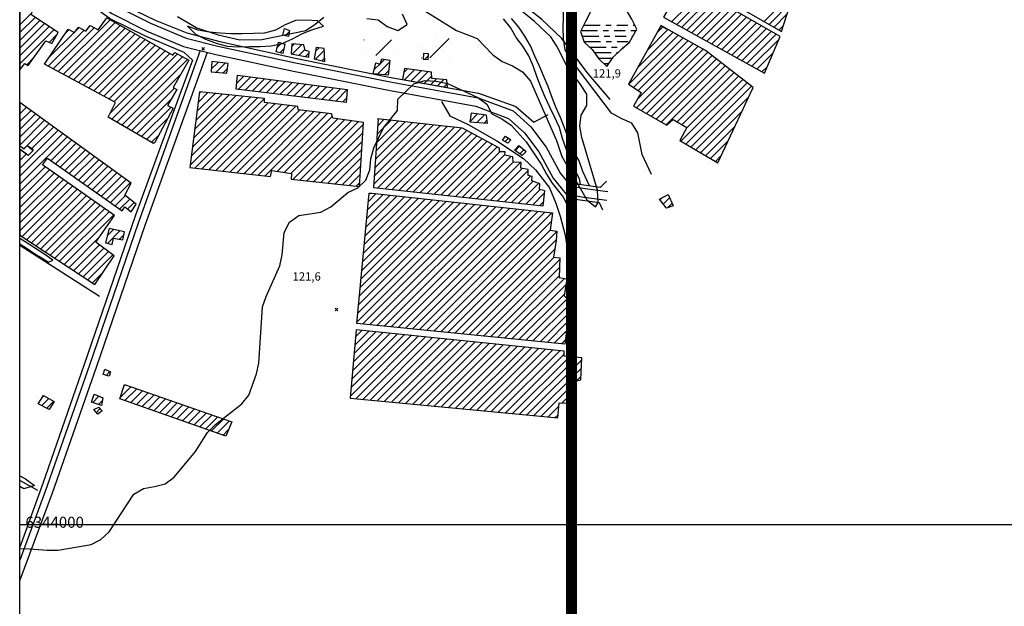
# Model space of a CAD drawing. Extents: x 291931 to 302572, y 6342987 to 6350017.
# Drawn here: x 292000 to 292892, y 6343926 to 6344458 of the extents above; entities that cross this region are included whole.
import ezdxf

# ---------------------------------------------------------------- set-up
doc = ezdxf.new("R2010")
doc.units = 0
doc.header["$MEASUREMENT"] = 0
for name, pattern in [('T00', [1000000.0, 0, -1000000.0]), ('T01', [10000, 10000]), ('T03', [70, 15, -5, 5, -5, 10, -5, 5, -5, 10, -5])]:
    doc.linetypes.add(name, pattern=pattern)
for name, color, linetype in [('ACHURADO_CONSTRUCCION', 9, 'CONTINUOUS'), ('ACHURADO_DE_AGUA', 140, 'CONTINUOUS'), ('CAMINO_PRINCIPAL', 1, 'CONTINUOUS'), ('CAMINO_SECUNDARIO', 230, 'CONTINUOUS'), ('CANALES', 132, 'CONTINUOUS'), ('CONSTRUCCION', 243, 'CONTINUOUS'), ('COTAS_DE_ELEVACION', 7, 'CONTINUOUS'), ('CURVA_DE_NIVEL_SECUND', 53, 'CONTINUOUS'), ('DRENAJE_PRINCIPAL', 150, 'CONTINUOUS'), ('FORMATO', 2, 'CONTINUOUS'), ('FORMATO_1', 3, 'CONTINUOUS'), ('HUELLA', 222, 'CONTINUOUS'), ('MALLA_UTM_Y_COORD', 21, 'CONTINUOUS'), ('OBRAS_DE_ARTE', 35, 'CONTINUOUS'), ('SUBDIVISION_PREDIAL', 171, 'CONTINUOUS'), ('VEGETACION', 112, 'CONTINUOUS')]:
    doc.layers.add(name, color=color, linetype=linetype)

# ---------------------------------------------------------------- blocks, each defined once
blk = doc.blocks.new('COD010', base_point=(286153.669606, 6347595.500922))
at = {"layer": 'COTAS_DE_ELEVACION'}
for p, q in [((286152.419606, 6347594.250922), (286154.919606, 6347596.750922)), ((286152.419606, 6347596.750922), (286154.919606, 6347594.250922))]:
    blk.add_line(p, q, dxfattribs=at)

msp = doc.modelspace()

# ---------------------------------------------------------------- linework, layer by layer
at = {"layer": 'ACHURADO_CONSTRUCCION', "linetype": 'T01'}
for points in [[(292590.88, 6344455.94), (292618.32, 6344483.37)], [(292595.43, 6344453.41), (292622.81, 6344480.79)], [(292599.97, 6344450.88), (292627.3, 6344478.21)], [(292604.51, 6344448.35), (292631.78, 6344475.63)], [(292674.61, 6344456.06), (292701.93, 6344483.38)], [(292609.05, 6344445.82), (292636.27, 6344473.04)], [(292613.6, 6344443.3), (292640.76, 6344470.46)], [(292618.14, 6344440.77), (292645.25, 6344467.88)], [(292679.1, 6344453.48), (292698.62, 6344473)], [(292000, 6344453.12), (292010.47, 6344463.59)], [(292000, 6344446.05), (292013.79, 6344459.84)], [(292034.78, 6344410.67), (292081.71, 6344457.59)], [(292622.68, 6344438.24), (292649.74, 6344465.3)], [(292627.22, 6344435.71), (292654.23, 6344462.71)], [(292631.77, 6344433.18), (292658.72, 6344460.13)], [(292636.31, 6344430.65), (292663.21, 6344457.55)], [(292683.59, 6344450.9), (292695.3, 6344462.61)], [(292000, 6344438.98), (292018.05, 6344457.03)], [(292000, 6344431.91), (292022.3, 6344454.21)], [(292000, 6344424.84), (292026.56, 6344451.4)], [(292030.2, 6344413.16), (292067.38, 6344450.34)], [(292039.36, 6344408.18), (292086.23, 6344455.05)], [(292040.74, 6344444.91), (292044.47, 6344448.64)], [(292043.94, 6344405.69), (292090.76, 6344452.51)], [(292048.53, 6344403.2), (292095.29, 6344449.96)], [(292050.88, 6344447.98), (292053.66, 6344450.76)], [(292568.53, 6344429.89), (292587.46, 6344448.82)], [(292577.38, 6344445.81), (292582.83, 6344451.26)], [(292640.85, 6344428.12), (292667.69, 6344454.97)], [(292645.39, 6344425.6), (292672.18, 6344452.39)], [(292649.94, 6344423.07), (292676.67, 6344449.8)], [(292688.08, 6344448.32), (292691.99, 6344452.22)], [(292000, 6344417.77), (292030.82, 6344448.58)], [(292025.62, 6344415.65), (292058.14, 6344448.17)], [(292026.31, 6344423.41), (292049.06, 6344446.16)], [(292026.49, 6344437.18), (292033.83, 6344444.53)], [(292053.11, 6344400.71), (292099.81, 6344447.42)], [(292057.69, 6344398.22), (292104.34, 6344444.87)], [(292062.27, 6344395.73), (292108.87, 6344442.33)], [(292066.85, 6344393.24), (292113.39, 6344439.78)], [(292240.49, 6344443.18), (292244.11, 6344446.79)], [(292551.93, 6344399.15), (292596.55, 6344443.76)], [(292556.2, 6344396.35), (292601.09, 6344441.24)], [(292559.68, 6344413.97), (292592, 6344446.29)], [(292654.48, 6344420.54), (292681.16, 6344447.22)], [(292659.02, 6344418.01), (292685.65, 6344444.64)], [(292663.56, 6344415.48), (292688.12, 6344440.04)], [(292071.43, 6344390.75), (292117.92, 6344437.24)], [(292076.01, 6344388.26), (292122.45, 6344434.7)], [(292080.59, 6344385.77), (292126.97, 6344432.15)], [(292233.27, 6344432.61), (292237.14, 6344436.48)], [(292235.48, 6344427.75), (292239.18, 6344431.44)], [(292246.3, 6344433.04), (292248.99, 6344435.72)], [(292246.79, 6344426.46), (292255.41, 6344435.08)], [(292252.81, 6344425.4), (292258.24, 6344430.83)], [(292267.75, 6344428.81), (292271.19, 6344432.25)], [(292558.9, 6344377.83), (292614.72, 6344433.66)], [(292560.09, 6344386.09), (292610.18, 6344436.18)], [(292560.47, 6344393.55), (292605.63, 6344438.71)], [(292563.38, 6344375.24), (292619.27, 6344431.13)], [(292006.21, 6344416.91), (292012.02, 6344422.72)], [(292081.48, 6344372.51), (292136.02, 6344427.06)], [(292083.41, 6344367.37), (292142.7, 6344426.67)], [(292085.17, 6344383.28), (292131.5, 6344429.6)], [(292087.87, 6344364.76), (292147.26, 6344424.15)], [(292258.82, 6344424.35), (292262.13, 6344427.65)], [(292267.82, 6344421.81), (292275.99, 6344429.98)], [(292273.56, 6344420.48), (292276.28, 6344423.2)], [(292367.04, 6344421.89), (292370.3, 6344425.15)], [(292567.86, 6344372.65), (292623.52, 6344428.31)], [(292572.35, 6344370.07), (292627.5, 6344425.22)], [(292576.83, 6344367.48), (292631.48, 6344422.13)], [(292668.11, 6344412.95), (292682.84, 6344427.69)], [(292092.32, 6344362.15), (292151.81, 6344421.63)], [(292173.44, 6344412.74), (292179.87, 6344419.18)], [(292177.91, 6344410.15), (292186.17, 6344418.41)], [(292184.37, 6344409.54), (292188.21, 6344413.37)], [(292321.21, 6344412.57), (292326.15, 6344417.5)], [(292323.99, 6344408.27), (292335.02, 6344419.3)], [(292326.71, 6344418.07), (292330.34, 6344421.7)], [(292347.95, 6344409.73), (292351.27, 6344413.05)], [(292581.31, 6344364.89), (292635.45, 6344419.03)], [(292585.8, 6344362.3), (292639.43, 6344415.94)], [(292672.65, 6344410.42), (292677.56, 6344415.34)], [(292096.78, 6344359.53), (292146.01, 6344408.76)], [(292196.54, 6344400.21), (292202.85, 6344406.53)], [(292197.83, 6344394.43), (292209.11, 6344405.71)], [(292204.15, 6344393.68), (292215.37, 6344404.9)], [(292210.47, 6344392.92), (292221.63, 6344404.09)], [(292330.48, 6344407.7), (292334.16, 6344411.37)], [(292348.52, 6344403.23), (292357.54, 6344412.25)], [(292354.52, 6344402.16), (292363.81, 6344411.45)], [(292360.51, 6344401.08), (292370.09, 6344410.66)], [(292366.51, 6344400.01), (292373.27, 6344406.77)], [(292372.51, 6344398.94), (292377.63, 6344404.06)], [(292595.77, 6344365.2), (292643.41, 6344412.84)], [(292600.22, 6344362.59), (292647.39, 6344409.75)], [(292604.16, 6344359.46), (292651.36, 6344406.66)], [(292101.24, 6344356.92), (292140, 6344395.68)], [(292216.78, 6344392.17), (292227.88, 6344403.27)], [(292223.1, 6344391.42), (292234.14, 6344402.46)], [(292229.42, 6344390.67), (292240.4, 6344401.65)], [(292235.74, 6344389.91), (292246.66, 6344400.83)], [(292242.06, 6344389.16), (292252.91, 6344400.02)], [(292248.37, 6344388.41), (292259.17, 6344399.21)], [(292254.69, 6344387.65), (292265.43, 6344398.39)], [(292261.01, 6344386.9), (292271.69, 6344397.58)], [(292267.33, 6344386.15), (292277.94, 6344396.76)], [(292273.65, 6344385.4), (292284.2, 6344395.95)], [(292279.96, 6344384.64), (292290.46, 6344395.14)], [(292378.51, 6344397.87), (292384.12, 6344403.48)], [(292384.51, 6344396.8), (292387.21, 6344399.49)], [(292599.24, 6344347.46), (292655.34, 6344403.56)], [(292603.69, 6344344.85), (292659.32, 6344400.47)], [(292608.15, 6344342.23), (292663.29, 6344397.38)], [(292154.22, 6344325.86), (292215.3, 6344386.94)], [(292155.25, 6344333.96), (292208.89, 6344387.6)], [(292156.28, 6344342.06), (292202.48, 6344388.27)], [(292157.31, 6344350.17), (292196.07, 6344388.93)], [(292158.35, 6344358.27), (292189.66, 6344389.59)], [(292159.38, 6344366.37), (292183.25, 6344390.25)], [(292160.41, 6344374.48), (292176.84, 6344390.91)], [(292161.44, 6344382.58), (292170.43, 6344391.57)], [(292162.48, 6344390.69), (292164.02, 6344392.23)], [(292286.28, 6344383.89), (292296.72, 6344394.32)], [(292292.6, 6344383.14), (292296.21, 6344386.75)], [(292612.61, 6344339.62), (292660.65, 6344387.66)], [(292000, 6344372.36), (292006.02, 6344378.38)], [(292105.69, 6344354.3), (292137.16, 6344385.77)], [(292110.15, 6344351.69), (292136.98, 6344378.52)], [(292158.53, 6344323.1), (292221.55, 6344386.12)], [(292164.9, 6344322.4), (292224.66, 6344382.16)], [(292171.27, 6344321.7), (292230.99, 6344381.42)], [(292177.64, 6344321), (292237.33, 6344380.68)], [(292184.01, 6344320.29), (292243.66, 6344379.95)], [(292190.38, 6344319.59), (292249.99, 6344379.21)], [(292000, 6344365.29), (292010.12, 6344375.41)], [(292000, 6344358.22), (292014.21, 6344372.43)], [(292000, 6344351.15), (292018.31, 6344369.46)], [(292114.61, 6344349.07), (292134.38, 6344368.85)], [(292196.75, 6344318.89), (292253.53, 6344375.68)], [(292203.12, 6344318.19), (292259.87, 6344374.94)], [(292209.49, 6344317.49), (292266.21, 6344374.21)], [(292215.85, 6344316.78), (292272.55, 6344373.48)], [(292222.22, 6344316.08), (292278.89, 6344372.75)], [(292233.32, 6344320.11), (292283.13, 6344369.91)], [(292407.72, 6344365.16), (292414.81, 6344372.26)], [(292414.17, 6344364.55), (292420.99, 6344371.36)], [(292617.06, 6344337), (292654.43, 6344374.37)], [(292000, 6344344.07), (292022.41, 6344366.48)], [(292006.69, 6344343.69), (292026.51, 6344363.51)], [(292010.91, 6344340.84), (292030.6, 6344360.54)], [(292239.44, 6344319.16), (292288.05, 6344367.77)], [(292245.56, 6344318.21), (292294.29, 6344366.93)], [(292247.36, 6344312.94), (292300.52, 6344366.1)], [(292253.74, 6344312.24), (292306.76, 6344365.26)], [(292260.11, 6344311.54), (292311.27, 6344362.71)], [(292320.61, 6344308.24), (292374.58, 6344362.21)], [(292321.11, 6344315.82), (292368.2, 6344362.91)], [(292321.62, 6344323.4), (292361.83, 6344363.61)], [(292322.13, 6344330.97), (292355.46, 6344364.31)], [(292322.64, 6344338.55), (292349.09, 6344365.01)], [(292323.14, 6344346.13), (292342.72, 6344365.7)], [(292323.65, 6344353.71), (292336.35, 6344366.4)], [(292324.16, 6344361.29), (292329.98, 6344367.1)], [(292324.57, 6344305.13), (292380.95, 6344361.51)], [(292330.94, 6344304.43), (292387.32, 6344360.81)], [(292337.32, 6344303.74), (292393.69, 6344360.11)], [(292343.7, 6344303.04), (292400.06, 6344359.41)], [(292420.72, 6344364.02), (292423.6, 6344366.9)], [(292621.52, 6344334.39), (292648.21, 6344361.08)], [(292000, 6344322.86), (292034.7, 6344357.56)], [(292000, 6344315.79), (292038.8, 6344354.59)], [(292000, 6344308.72), (292042.89, 6344351.61)], [(292119.06, 6344346.46), (292126.37, 6344353.76)], [(292266.48, 6344310.85), (292310.83, 6344355.19)], [(292350.07, 6344302.35), (292405, 6344357.28)], [(292356.45, 6344301.65), (292409.59, 6344354.8)], [(292362.82, 6344300.96), (292414.18, 6344352.31)], [(292003.78, 6344340.78), (292006.23, 6344343.23)], [(292028.14, 6344329.78), (292046.99, 6344348.64)], [(292032.29, 6344326.87), (292051.09, 6344345.66)], [(292036.45, 6344323.96), (292055.19, 6344342.69)], [(292272.86, 6344310.15), (292310.38, 6344347.67)], [(292369.2, 6344300.26), (292418.77, 6344349.83)], [(292375.58, 6344299.57), (292423.36, 6344347.35)], [(292381.95, 6344298.87), (292427.95, 6344344.87)], [(292388.33, 6344298.18), (292432.53, 6344342.38)], [(292439.88, 6344347.12), (292442.95, 6344350.19)], [(292448.92, 6344338.87), (292452.99, 6344342.93)], [(292625.98, 6344331.77), (292641.99, 6344347.79)], [(292000, 6344329.93), (292005.78, 6344335.71)], [(292040.61, 6344321.04), (292059.28, 6344339.72)], [(292044.76, 6344318.13), (292063.38, 6344336.74)], [(292048.92, 6344315.21), (292067.48, 6344333.77)], [(292279.23, 6344309.45), (292309.93, 6344340.15)], [(292285.6, 6344308.75), (292309.48, 6344332.63)], [(292394.7, 6344297.48), (292435.08, 6344337.86)], [(292401.08, 6344296.79), (292439.65, 6344335.35)], [(292407.45, 6344296.09), (292445.08, 6344333.72)], [(292453.07, 6344335.94), (292456.9, 6344339.77)], [(292630.43, 6344329.16), (292635.77, 6344334.5)], [(292000, 6344301.65), (292022.8, 6344324.44)], [(292053.08, 6344312.3), (292071.57, 6344330.79)], [(292057.23, 6344309.38), (292075.67, 6344327.82)], [(292061.39, 6344306.47), (292079.77, 6344324.85)], [(292291.98, 6344308.05), (292309.03, 6344325.11)], [(292413.83, 6344295.4), (292447.07, 6344328.64)], [(292420.21, 6344294.7), (292453.68, 6344328.17)], [(292000, 6344294.58), (292026.94, 6344321.51)], [(292000, 6344287.51), (292031.08, 6344318.58)], [(292000, 6344280.43), (292035.22, 6344315.65)], [(292065.55, 6344303.56), (292083.86, 6344321.87)], [(292069.7, 6344300.64), (292087.96, 6344318.9)], [(292073.86, 6344297.73), (292092.06, 6344315.92)], [(292298.35, 6344307.36), (292308.58, 6344317.59)], [(292426.58, 6344294), (292455.33, 6344322.75)], [(292432.96, 6344293.31), (292460.69, 6344321.04)], [(292439.33, 6344292.61), (292462.68, 6344315.96)], [(292000, 6344273.36), (292039.36, 6344312.72)], [(292000, 6344266.29), (292043.5, 6344309.79)], [(292001.91, 6344261.14), (292047.64, 6344306.86)], [(292078.02, 6344294.81), (292096.16, 6344312.95)], [(292082.17, 6344291.9), (292100.25, 6344309.98)], [(292304.72, 6344306.66), (292308.13, 6344310.07)], [(292445.71, 6344291.92), (292465.12, 6344311.33)], [(292452.08, 6344291.22), (292470.25, 6344309.39)], [(292006.17, 6344258.32), (292051.78, 6344303.93)], [(292010.43, 6344255.51), (292055.92, 6344301)], [(292014.69, 6344252.7), (292060.06, 6344298.07)], [(292086.33, 6344288.98), (292095.54, 6344298.2)], [(292312.91, 6344261.69), (292348.46, 6344297.23)], [(292313.67, 6344269.52), (292342.09, 6344297.93)], [(292314.42, 6344277.34), (292335.71, 6344298.63)], [(292315.18, 6344285.17), (292329.34, 6344299.33)], [(292315.93, 6344292.99), (292322.97, 6344300.03)], [(292458.46, 6344290.53), (292471.65, 6344303.71)], [(292464.84, 6344289.83), (292475.64, 6344300.64)], [(292018.95, 6344249.89), (292064.2, 6344295.14)], [(292023.21, 6344247.07), (292068.34, 6344292.21)], [(292027.46, 6344244.26), (292072.48, 6344289.28)], [(292090.49, 6344286.07), (292099.5, 6344295.08)], [(292097.54, 6344286.05), (292103.45, 6344291.96)], [(292305.37, 6344183.44), (292412.16, 6344290.23)], [(292306.13, 6344191.26), (292405.79, 6344290.93)], [(292306.88, 6344199.09), (292399.42, 6344291.63)], [(292307.64, 6344206.92), (292393.05, 6344292.33)], [(292308.39, 6344214.74), (292386.68, 6344293.03)], [(292309.14, 6344222.57), (292380.31, 6344293.73)], [(292309.9, 6344230.39), (292373.94, 6344294.43)], [(292310.65, 6344238.22), (292367.57, 6344295.13)], [(292310.82, 6344181.81), (292418.53, 6344289.53)], [(292311.41, 6344246.04), (292361.2, 6344295.83)], [(292312.16, 6344253.87), (292354.83, 6344296.53)], [(292317.25, 6344181.17), (292424.9, 6344288.83)], [(292323.67, 6344180.53), (292431.27, 6344288.13)], [(292471.21, 6344289.14), (292474.81, 6344292.74)], [(292580.15, 6344294.63), (292581.42, 6344295.9)], [(292583.16, 6344290.57), (292588.83, 6344296.24)], [(292586.6, 6344286.93), (292591.09, 6344291.43)], [(292031.72, 6344241.45), (292076.62, 6344286.35)], [(292035.98, 6344238.63), (292080.76, 6344283.42)], [(292040.24, 6344235.82), (292084.91, 6344280.49)], [(292330.1, 6344179.88), (292437.65, 6344287.43)], [(292336.53, 6344179.24), (292444.02, 6344286.73)], [(292342.95, 6344178.59), (292450.39, 6344286.03)], [(292349.38, 6344177.95), (292456.76, 6344285.33)], [(292355.81, 6344177.31), (292463.13, 6344284.63)], [(292362.24, 6344176.66), (292469.5, 6344283.93)], [(292368.66, 6344176.02), (292475.87, 6344283.23)], [(292375.09, 6344175.37), (292482.24, 6344282.52)], [(292381.52, 6344174.73), (292481.75, 6344274.96)], [(292079.16, 6344261.77), (292084.88, 6344267.5)], [(292079.31, 6344254.86), (292090.65, 6344266.2)], [(292090.29, 6344258.77), (292094.35, 6344262.83)], [(292387.94, 6344174.09), (292480.7, 6344266.85)], [(292394.37, 6344173.44), (292486.71, 6344265.78)], [(292044.5, 6344233.01), (292072.24, 6344260.75)], [(292048.76, 6344230.2), (292072.04, 6344253.48)], [(292400.8, 6344172.8), (292486.09, 6344258.09)], [(292053.02, 6344227.38), (292076.11, 6344250.48)], [(292057.27, 6344224.57), (292080.18, 6344247.48)], [(292061.53, 6344221.76), (292084.25, 6344244.48)], [(292407.22, 6344172.15), (292484.81, 6344249.74)], [(292413.65, 6344171.51), (292484.38, 6344242.24)], [(292420.08, 6344170.87), (292489.37, 6344240.16)], [(292065.79, 6344218.95), (292075.17, 6344228.33)], [(292426.51, 6344170.22), (292489.15, 6344232.86)], [(292432.93, 6344169.58), (292488.92, 6344225.57)], [(292439.36, 6344168.93), (292493.57, 6344223.14)], [(292445.79, 6344168.29), (292494.82, 6344217.32)], [(292452.21, 6344167.65), (292493.51, 6344208.94)], [(292458.64, 6344167), (292496.16, 6344204.52)], [(292465.07, 6344166.36), (292498.47, 6344199.76)], [(292471.5, 6344165.71), (292497.47, 6344191.69)], [(292477.92, 6344165.07), (292496.48, 6344183.63)], [(292300.02, 6344123.76), (292348.3, 6344172.04)], [(292300.7, 6344131.51), (292341.89, 6344172.7)], [(292301.38, 6344139.26), (292335.48, 6344173.36)], [(292302.07, 6344147.02), (292329.07, 6344174.02)], [(292302.75, 6344154.77), (292322.66, 6344174.68)], [(292303.43, 6344162.52), (292316.25, 6344175.34)], [(292304.11, 6344170.27), (292309.84, 6344176.01)], [(292484.35, 6344164.43), (292495.48, 6344175.56)], [(292299.34, 6344116.01), (292354.71, 6344171.38)], [(292304.42, 6344114.02), (292361.12, 6344170.71)], [(292310.88, 6344113.4), (292367.53, 6344170.05)], [(292317.34, 6344112.79), (292373.94, 6344169.39)], [(292323.8, 6344112.18), (292380.35, 6344168.73)], [(292330.26, 6344111.57), (292386.76, 6344168.07)], [(292336.72, 6344110.96), (292393.17, 6344167.41)], [(292343.17, 6344110.34), (292399.58, 6344166.75)], [(292349.63, 6344109.73), (292405.99, 6344166.08)], [(292356.09, 6344109.12), (292412.4, 6344165.42)], [(292362.55, 6344108.51), (292418.81, 6344164.76)], [(292369.01, 6344107.9), (292425.22, 6344164.1)], [(292375.47, 6344107.28), (292431.63, 6344163.44)], [(292490.78, 6344163.78), (292494.49, 6344167.49)], [(292381.93, 6344106.67), (292438.04, 6344162.78)], [(292388.39, 6344106.06), (292444.44, 6344162.12)], [(292394.85, 6344105.45), (292450.85, 6344161.45)], [(292401.31, 6344104.83), (292457.26, 6344160.79)], [(292407.76, 6344104.22), (292463.67, 6344160.13)], [(292414.22, 6344103.61), (292470.08, 6344159.47)], [(292420.68, 6344103), (292476.49, 6344158.81)], [(292427.14, 6344102.39), (292482.9, 6344158.15)], [(292433.6, 6344101.77), (292489.31, 6344157.49)], [(292440.06, 6344101.16), (292493.36, 6344154.46)], [(292446.52, 6344100.55), (292498.06, 6344152.09)], [(292452.98, 6344099.94), (292504.57, 6344151.53)], [(292459.44, 6344099.33), (292509.3, 6344149.19)], [(292078.22, 6344135.2), (292081.58, 6344138.56)], [(292465.9, 6344098.71), (292508.9, 6344141.72)], [(292472.35, 6344098.1), (292503.38, 6344129.13)], [(292504.49, 6344130.24), (292508.51, 6344134.26)], [(292090.75, 6344114.97), (292100.61, 6344124.83)], [(292094.2, 6344125.49), (292095.37, 6344126.66)], [(292095.18, 6344112.33), (292105.85, 6344123)], [(292100.41, 6344110.49), (292111.09, 6344121.17)], [(292105.64, 6344108.65), (292116.33, 6344119.34)], [(292491.37, 6344110.05), (292502.63, 6344121.3)], [(292019.55, 6344107.68), (292026.04, 6344114.16)], [(292020.8, 6344116), (292021.52, 6344116.72)], [(292024.25, 6344105.31), (292030.55, 6344111.61)], [(292065.99, 6344110.59), (292071.58, 6344116.19)], [(292071.2, 6344108.74), (292074.68, 6344112.21)], [(292110.87, 6344106.81), (292121.57, 6344117.51)], [(292116.1, 6344104.97), (292126.8, 6344115.67)], [(292121.34, 6344103.13), (292132.04, 6344113.84)], [(292126.57, 6344101.29), (292137.28, 6344112.01)], [(292131.8, 6344099.45), (292142.52, 6344110.18)], [(292498.12, 6344109.72), (292501.87, 6344113.47)], [(292069.35, 6344101.65), (292072.77, 6344105.06)], [(292137.03, 6344097.62), (292147.76, 6344108.35)], [(292142.26, 6344095.78), (292153, 6344106.52)], [(292147.49, 6344093.94), (292158.24, 6344104.69)], [(292152.72, 6344092.1), (292163.48, 6344102.85)], [(292157.96, 6344090.26), (292168.72, 6344101.02)], [(292478.81, 6344097.49), (292488.6, 6344107.28)], [(292163.19, 6344088.42), (292173.96, 6344099.19)], [(292168.42, 6344086.58), (292179.2, 6344097.36)], [(292173.65, 6344084.74), (292184.44, 6344095.53)], [(292178.88, 6344082.9), (292189.68, 6344093.7)], [(292485.27, 6344096.88), (292487.84, 6344099.45)], [(292184.11, 6344081.06), (292189.19, 6344086.13)]]:
    msp.add_lwpolyline(points, dxfattribs=at)
at = {"layer": 'ACHURADO_DE_AGUA', "linetype": 'T03'}
for points in [[(292511.03, 6344452.87), (292557.37, 6344452.87)], [(292508.66, 6344447.87), (292558.52, 6344447.87)], [(292509.62, 6344442.87), (292555.62, 6344442.87)], [(292511.29, 6344437.87), (292552.72, 6344437.87)], [(292516.36, 6344432.87), (292547.53, 6344432.87)], [(292520.81, 6344427.87), (292542.2, 6344427.87)], [(292524.43, 6344422.87), (292537.21, 6344422.87)], [(292529.39, 6344417.87), (292533.7, 6344417.87)]]:
    msp.add_lwpolyline(points, dxfattribs=at)
at = {"layer": 'CAMINO_PRINCIPAL'}
for points in [[(292000, 6344532.87186, 115.328667), (292022.902263, 6344516.836705, 115.328667), (292087.461618, 6344469.968897, 117.477104), (292118.317762, 6344454.493608, 117.468643), (292150.634487, 6344440.880979, 117.50248), (292179.306121, 6344433.847122, 118.568237), (292249.680809, 6344418.730874, 119.202614), (292335.612676, 6344401.455816, 119.743958), (292415.481999, 6344386.878701, 120.056915), (292447.008865, 6344375.079851, 119.760872), (292463.086858, 6344360.448704, 119.168785), (292476.993836, 6344342.108529, 119.008072), (292490.019754, 6344318.256412, 118.602074), (292499.274225, 6344306.806023, 118.585152), (292512.330916, 6344304.592899, 118.568237), (292532.903513, 6344301.877235, 118.01844)], [(292000, 6344523.309301, 115.328667), (292018.354547, 6344510.458257, 115.328667), (292083.377673, 6344463.253767, 117.477104), (292115.037859, 6344447.375226, 117.468643), (292148.165473, 6344433.421031, 117.50248), (292177.550032, 6344426.212275, 118.568237), (292248.086272, 6344411.061327, 119.202614), (292334.137396, 6344393.762295, 119.743958), (292413.389497, 6344379.297829, 120.056915), (292442.851491, 6344368.271752, 119.760872), (292457.281001, 6344355.140742, 119.168785), (292470.398936, 6344337.841137, 119.008072), (292483.483363, 6344313.881884, 118.602074), (292495.044167, 6344299.577911, 118.585152), (292511.163405, 6344296.845682, 118.568237), (292531.878369, 6344294.111225, 118.01844)]]:
    msp.add_polyline3d(points, dxfattribs=at)
at = {"layer": 'CAMINO_SECUNDARIO'}
for points in [[(292163.493901, 6344429.66059, 117.468643), (292107.242721, 6344273.156905, 120.775879), (292063.00256, 6344144.529837, 120.691299), (292023.195629, 6344030.646546, 120.530586), (292000, 6343967.663778, 118.686653)], [(292169.789958, 6344428.116012, 117.468643), (292113.221003, 6344271.052848, 120.775879), (292068.990415, 6344142.453614, 120.691299), (292029.160896, 6344028.505698, 120.530586), (292000, 6343949.325526, 118.686653)]]:
    msp.add_polyline3d(points, dxfattribs=at)
at = {"layer": 'CANALES'}
for points in [[(292072.161619, 6344206.647683, 120.268379), (292000, 6344253.05098, 117.908485)], [(292016.069755, 6344030.877062, 120.048454), (292000, 6344039.778172, 117.197975)]]:
    msp.add_polyline3d(points, dxfattribs=at)
at = {"layer": 'CONSTRUCCION'}
for points in [[(292702.773994, 6344485.997362, 124.48912), (292722.026979, 6344521.036879, 124.632912), (292645.363888, 6344565.63557, 123.897034), (292604.484093, 6344496.346042, 124.362244), (292690.329002, 6344447.033783, 124.387619)], [(292602.135094, 6344492.614714, 125.165794), (292583.502438, 6344460.049134, 123.854736), (292674.921701, 6344409.158892, 125.267296), (292689.206202, 6344442.592451, 125.250374), (292602.262382, 6344492.614953, 124.184616), (292602.262382, 6344492.614953, 125.165794)], [(292000, 6344412.126565, 120.344505), (292004.531883, 6344418.066523, 120.344505), (292007.325742, 6344416.129824, 120.327583), (292023.348809, 6344438.615535, 120.327583), (292028.907646, 6344436.073101, 120.302208), (292034.695816, 6344446.019298, 120.302208), (292009.822792, 6344462.45679, 120.276833), (292013.197119, 6344468.355788, 120.276833), (292000, 6344477.957291, 118.821991), (292000, 6344477.957291, 118.821991)], [(292120.936096, 6344345.360161, 120.555962), (292079.886659, 6344369.435819, 120.555962), (292086.62825, 6344382.492886, 120.555962), (292022.30701, 6344417.453927, 119.794708), (292043.570862, 6344449.125443, 120.378334), (292049.433792, 6344445.95961, 120.78434), (292053.098343, 6344451.079584, 120.78434), (292059.741043, 6344447.249658, 120.691299), (292063.575122, 6344452.472292, 120.691299), (292070.812331, 6344448.414065, 120.107666), (292078.687302, 6344459.292044, 120.750504), (292128.578703, 6344431.247226, 120.894295), (292138.712441, 6344425.541141, 120.894295), (292140.361346, 6344427.958616, 120.894295), (292152.979757, 6344420.993259, 120.894295), (292138.910413, 6344396.314751, 120.91967), (292142.136265, 6344394.423661, 120.91967), (292133.858232, 6344380.039953, 121.055008), (292139.000211, 6344377.544228, 121.055008), (292122.356775, 6344346.217011, 119.617081)], [(292244.294488, 6344447.908841, 121.494843), (292243.409819, 6344442.563268, 121.477928), (292238.383571, 6344443.619233, 121.469467), (292239.750287, 6344449.80752, 120.78434)], [(292580.975425, 6344452.292953, 125.250374), (292551.572463, 6344399.375525, 125.081207), (292563.224748, 6344391.752328, 125.081207), (292556.330675, 6344379.306929, 125.148872), (292586.386196, 6344361.961765, 125.360336), (292592.275452, 6344367.249595, 125.360336), (292604.492239, 6344360.082123, 125.360336), (292598.195308, 6344348.070137, 125.360336), (292632.656831, 6344327.846149, 125.436462), (292664.694025, 6344396.286638, 125.436462), (292621.507394, 6344429.877024, 124.209991), (292580.975118, 6344452.420025, 124.463745), (292585.987529, 6344449.5051, 125.250374)], [(292240.057153, 6344435.666049, 121.215714), (292238.244492, 6344426.971346, 121.570969), (292232.203609, 6344428.671066, 121.528679), (292234.519977, 6344437.210262, 120.78434)], [(292257.335793, 6344434.87622, 121.799347), (292246.554812, 6344435.973634, 121.799347), (292245.756787, 6344426.635175, 121.444092), (292261.828505, 6344423.821747, 121.444092), (292262.220297, 6344428.823717, 121.444092), (292258.444294, 6344429.906838, 121.444092)], [(292275.918829, 6344431.617995, 121.824722), (292268.392094, 6344432.619646, 122.273018), (292266.619145, 6344422.09487, 121.274925), (292276.425202, 6344419.811139, 121.951599)], [(292335.190284, 6344420.921135, 122.196892), (292333.732368, 6344407.407126, 122.585976), (292320.19724, 6344408.611165, 122.585976), (292322.734776, 6344418.486754, 122.577522), (292326.510779, 6344417.403633, 122.171516), (292327.909987, 6344422.094588, 121.689384)], [(292365.827152, 6344427.079408, 118.85582), (292365.43536, 6344422.077438, 118.525948), (292370.200729, 6344421.515153, 118.525948), (292370.338861, 6344426.678062, 118.525948)], [(292188.904506, 6344418.076538, 121.892387), (292173.854644, 6344419.913471, 121.748596), (292173.306668, 6344410.580443, 121.900848), (292187.595553, 6344409.226327, 121.410263)], [(292386.858243, 6344403.234723, 121.824722), (292373.323115, 6344404.438763, 122.027725), (292373.196759, 6344410.261721, 122.027725), (292348.61255, 6344413.389595, 122.027725), (292346.825161, 6344403.5303, 122.281479), (292387.509969, 6344396.258036, 122.247643)], [(292197.14434, 6344407.269905, 122.120766), (292296.753021, 6344394.323287, 122.636726), (292296.169001, 6344386.118022, 122.89048), (292295.762684, 6344382.757799, 122.450645), (292196.067012, 6344394.642861, 121.393341)], [(292311.394816, 6344364.643969, 123.457191), (292283.545533, 6344368.366716, 123.397987), (292282.458693, 6344372.337877, 123.35569), (292252.112531, 6344375.83994, 122.306854), (292251.793889, 6344378.995543, 122.306854), (292221.697776, 6344382.503038, 121.976974), (292221.544888, 6344386.303805, 121.976974), (292162.694421, 6344392.373478, 120.978882), (292153.929818, 6344323.606253, 120.860466), (292227.153464, 6344315.542732, 122.628273), (292228.288182, 6344320.893737, 122.628273), (292246.110241, 6344318.118327, 122.628273), (292245.71845, 6344313.116358, 122.628273), (292307.907456, 6344306.311189, 122.594437)], [(292000, 6344262.400583, 122.484474), (292067.922565, 6344217.541217, 122.484474), (292085.436698, 6344243.6, 122.704399), (292068.842563, 6344255.844392, 122.93277), (292085.579674, 6344280.0101, 122.93277), (292020.538273, 6344326.035194, 122.814354), (292024.887999, 6344332.056306, 122.256104), (292092.737225, 6344284.493235, 122.256104), (292095.130616, 6344287.966603, 122.256104), (292100.764058, 6344283.502446, 122.256104), (292105.435102, 6344290.400301, 122.256104), (292094.977513, 6344298.640437, 122.256104), (292100.951015, 6344309.472498, 122.256104), (292000, 6344382.751554, 120.36142), (292000, 6344382.751554, 120.36142), (292000, 6344343.221445, 122.078476), (292003.960182, 6344340.655478, 122.078476), (292006.645736, 6344343.709887, 122.070015), (292010.609312, 6344341.305863, 120.36142), (292011.997846, 6344339.165579, 121.900848), (292007.316113, 6344334.564828, 121.900848), (292000, 6344340.031163, 121.900848)], [(292423.079993, 6344371.064666, 123.854736), (292409.026716, 6344373.089694, 124.928955), (292407.699713, 6344365.071335, 124.286118), (292423.988988, 6344363.76067, 121.951599)], [(292324.58603, 6344367.760125, 122.991982), (292320.431558, 6344305.584535, 123.803986), (292474.398364, 6344288.788582, 124.43837), (292475.84906, 6344302.635331, 124.43837), (292471.069251, 6344303.863098, 124.43837), (292471.207384, 6344309.026007, 124.43837), (292464.144644, 6344311.702223, 124.43837), (292464.311658, 6344315.53417, 124.43837), (292460.789314, 6344316.456352, 124.43837), (292460.673788, 6344321.7802, 124.43837), (292454.143637, 6344322.969947, 124.43837), (292454.28177, 6344328.132856, 124.43837), (292447.015913, 6344328.640828, 124.43837), (292446.914828, 6344333.299195, 124.43837), (292439.6237, 6344334.971758, 124.43837), (292439.812376, 6344337.805484, 124.43837), (292434.807789, 6344337.863227, 124.43837), (292434.735585, 6344341.190632, 124.43837), (292401.32119, 6344359.273532, 124.260742), (292324.085933, 6344367.749262, 122.053101)], [(292440.005607, 6344351.957817, 123.541779), (292445.075177, 6344348.905409, 123.854736), (292442.139575, 6344345.845569, 123.854736), (292437.580933, 6344348.409728, 123.753235), (292440.005607, 6344351.957817, 123.541779)], [(292452.19568, 6344343.567269, 123.296486), (292458.816086, 6344338.218266, 123.981613), (292455.144778, 6344334.476651, 123.897034), (292448.285154, 6344339.321111, 123.203445)], [(292318.916158, 6344300.483686, 123.727859), (292482.737527, 6344282.466533, 124.785164), (292480.675446, 6344266.854287, 124.294579), (292486.719021, 6344265.925381, 124.294579), (292486.045018, 6344257.572109, 124.294579), (292483.638728, 6344242.322923, 124.666748), (292489.419361, 6344241.716786, 124.666748), (292488.866693, 6344223.875651, 124.692123), (292495.66653, 6344222.809846, 124.692123), (292493.266753, 6344207.394378, 124.95433), (292498.736436, 6344201.946478, 125.089668), (292493.986574, 6344163.45678, 125.65638), (292305.270615, 6344182.373671, 125.301125), (292316.660401, 6344300.561818, 123.372612)], [(292587.5008, 6344299.068383, 126.113136), (292592.2219, 6344289.017562, 126.113136), (292586.017612, 6344286.718965, 126.113136), (292579.832321, 6344295.073495, 126.113136)], [(292094.906349, 6344265.232306, 123.930862), (292080.827801, 6344268.421926, 123.930862), (292077.51657, 6344255.275859, 123.905487), (292083.645986, 6344253.835658, 123.753235), (292084.888516, 6344259.737227, 123.753235), (292093.293209, 6344258.228106, 123.753235)], [(292299.211776, 6344114.513423, 125.757881), (292487.573503, 6344096.660112, 126.383804), (292488.882214, 6344110.167231, 126.383804), (292501.48526, 6344109.555488, 126.383804), (292503.472388, 6344130.017946, 126.383804), (292508.341222, 6344131.066736, 126.383804), (292509.403907, 6344151.123161, 126.383804), (292493.362243, 6344152.490895, 126.138504), (292493.351179, 6344157.065498, 126.104675), (292304.662473, 6344176.535203, 125.072746)], [(292082.150677, 6344138.287809, 123.042732), (292080.983468, 6344134.434137, 123.042732), (292075.446292, 6344135.97835, 123.042732), (292076.841889, 6344140.835675, 123.042732)], [(292094.655783, 6344126.908028, 123.905487), (292191.958038, 6344092.902185, 123.905487), (292186.731338, 6344080.138557, 123.905487), (292090.432889, 6344113.999756, 123.3134)], [(292030.950152, 6344111.376134, 123.524864), (292026.604511, 6344104.124449, 123.524864), (292016.487033, 6344109.231043, 123.499489), (292021.32555, 6344116.826331, 123.17807)], [(292075.15825, 6344114.666665, 123.533318), (292073.805975, 6344107.812897, 123.575615), (292064.982062, 6344110.950205, 123.575615), (292067.330922, 6344117.992068, 123.575615)], [(292071.584417, 6344106.433053, 121.824722), (292074.407158, 6344103.165393, 122.247643), (292070.721409, 6344100.089259, 122.247643), (292067.130471, 6344104.172476, 122.247643)]]:
    msp.add_polyline3d(points, close=True, dxfattribs=at)
msp.add_polyline3d([(292000, 6344343.221445, 122.078476), (292003.960182, 6344340.655478, 122.078476), (292006.645736, 6344343.709887, 122.070015), (292011.997846, 6344339.165579, 121.900848), (292007.316113, 6344334.564828, 121.900848), (292000.731209, 6344339.586649, 121.900848), (292000, 6344340.031163, 121.900848)], dxfattribs=at)
at = {"layer": 'CURVA_DE_NIVEL_SECUND'}
for points, elevation in [([(292352.95, 6344474.61), (292395.64, 6344448.03), (292414.57, 6344440.62), (292428.65, 6344425.78), (292437.03, 6344419.8), (292446.37, 6344415.85), (292455.7, 6344410.51), (292462.72, 6344402), (292486.4, 6344348.17), (292491.27, 6344333.57), (292514.02, 6344294.47), (292521.67, 6344288.13), (292524.08, 6344291.95), (292523.42, 6344303), (292509.32, 6344350.97), (292507.6, 6344361.08), (292508.63, 6344371.26), (292513.95, 6344380.03), (292513.98, 6344390.18), (292508.28, 6344398.88), (292495.92, 6344415.26), (292486.76, 6344433.7), (292481.33, 6344442.24), (292466.51, 6344456.23), (292435.19, 6344481.85)], 115), ([(292572.59, 6344317.39), (292563.94, 6344335.51), (292560.01, 6344355.23), (292554.82, 6344363.94), (292545.48, 6344367.9), (292536.37, 6344372.86), (292499.29, 6344421.49), (292494.34, 6344430.37), (292492.87, 6344440.33), (292492.4, 6344450.47), (292492.97, 6344470.62)], 120), ([(292142.7, 6344460.52), (292160.43, 6344450.41), (292179.59, 6344444.01), (292199.2, 6344439.44), (292219.2, 6344439.87), (292259.05, 6344448.06), (292267.69, 6344453.58), (292275.56, 6344459.91)], 115), ([(292314.6, 6344458.92), (292324.64, 6344457.48), (292333.02, 6344451.67), (292342.61, 6344447.88), (292351, 6344453.39), (292346.79, 6344462.62)], 115), ([(292000, 6343977.74), (292004.57, 6343978.14), (292024.62, 6343976.58), (292034.62, 6343976.63), (292064.53, 6343981.78), (292073.44, 6343986.46), (292080.79, 6343993.45), (292103.32, 6344027.39), (292111.96, 6344032.74), (292121.93, 6344034.29), (292131.63, 6344036.83), (292139.76, 6344043), (292159.01, 6344066.22), (292170.15, 6344083.27), (292177.25, 6344090.59), (292201.11, 6344109.41), (292207.44, 6344117.37), (292214.53, 6344136.5), (292216.57, 6344146.37), (292219.96, 6344197.21), (292223.26, 6344206.77), (292235.67, 6344234.5), (292237.7, 6344244.37), (292239.51, 6344264.88), (292244.32, 6344273.97), (292252.69, 6344280.14), (292272.88, 6344283.25), (292281.79, 6344287.93), (292297.26, 6344301.09), (292306.43, 6344305.11), (292313.53, 6344312.26), (292317.08, 6344321.66), (292318.11, 6344331.67), (292320.91, 6344341.38), (292329.51, 6344359.71), (292342.18, 6344375.3), (292342.46, 6344385.63), (292357.17, 6344399.43), (292367.11, 6344402.64), (292377.38, 6344401.86), (292387.43, 6344399.92), (292414.97, 6344387.2), (292423.11, 6344381.22), (292427.81, 6344372.33), (292436.91, 6344367.7), (292445.29, 6344362.06), (292458.88, 6344346.87), (292472.57, 6344326.67), (292477.31, 6344317.53), (292482.42, 6344309.53), (292492.75, 6344296.34), (292497.2, 6344287.12), (292497.2, 6344287.12), (292499.91, 6344277.36)], 120)]:
    msp.add_lwpolyline(points, dxfattribs=dict(at, elevation=elevation))
at = {"layer": 'DRENAJE_PRINCIPAL'}
msp.add_polyline3d([(292559.228695, 6344449.090316, 121.105759), (292554.779305, 6344458.148347, 121.105759), (292549.583378, 6344467.023713, 121.105759), (292544.141013, 6344475.727277, 121.105759), (292538.702258, 6344484.264472, 121.105759), (292531.788481, 6344491.604486, 121.105759), (292526.471527, 6344483.000114, 121.105759), (292521.66189, 6344474.073865, 121.105759), (292517.105913, 6344464.986676, 121.105759), (292512.546326, 6344456.065858, 121.105759), (292508.240397, 6344446.984101, 121.105759), (292511.450374, 6344437.399803, 121.105759), (292518.853418, 6344430.569762, 121.105759), (292524.78505, 6344422.37617, 121.105759), (292531.941655, 6344415.374328, 121.105759), (292537.765928, 6344423.656822, 121.105759), (292545.119374, 6344430.640942, 121.105759), (292552.476431, 6344437.458692, 121.105759)], close=True, dxfattribs=at)
for points in [[(292508.260329, 6344308.183092, 114.854996), (292507.356713, 6344313.391387, 114.668915), (292504.160685, 6344319.103676, 114.609703), (292495.040673, 6344340.503143, 114.609703), (292491.830696, 6344350.087441, 114.457451), (292489.117206, 6344359.848972, 114.296745), (292484.914255, 6344369.078804, 114.296745), (292480.461254, 6344378.303204, 114.288284), (292476.258302, 6344387.533036, 114.203705), (292472.305399, 6344396.7683, 114.017616), (292468.598935, 6344406.175365, 113.949951), (292465.138909, 6344415.754231, 113.84845), (292461.186006, 6344424.989495, 113.713112), (292455.99369, 6344433.69849, 113.510109), (292449.815619, 6344441.72028, 113.442444), (292444.619692, 6344450.595646, 113.391693), (292438.441621, 6344458.617436, 113.391693)], [(292516.282544, 6344306.9274, 114.677368), (292514.36339, 6344310.990135, 114.677368), (292510.141068, 6344320.004395, 114.677368), (292506.935205, 6344329.782998, 114.677368), (292503.35639, 6344335.875788, 114.677368), (292497.596163, 6344349.207643, 114.677368), (292493.625305, 6344359.613996, 114.609703), (292489.918841, 6344369.021061, 114.457451), (292485.715889, 6344378.250892, 113.924576), (292482.259474, 6344387.663389, 113.890739), (292478.803058, 6344397.075885, 113.831535), (292474.850155, 6344406.311148, 113.772324), (292470.897252, 6344415.546412, 113.645447), (292466.694301, 6344424.776244, 113.527031), (292462.741398, 6344434.011507, 113.391693), (292457.79913, 6344442.725934, 113.298653), (292452.113936, 6344451.091327, 113.298653), (292445.689427, 6344458.941315, 113.247902)]]:
    msp.add_polyline3d(points, dxfattribs=at)
at = {"layer": 'FORMATO', "linetype": 'T00'}
for p, q in [((292376.9, 6344444.1), (292377.1, 6344433.55)), ((292389.05, 6344423.05), (292389.05, 6344444.1)), ((292312, 6344439.3), (292312.55, 6344439.5)), ((292312.35, 6344425.3), (292312, 6344439.3)), ((292312.55, 6344439.5), (292340.55, 6344439.5)), ((292340.55, 6344439.5), (292340.4, 6344425.3)), ((292377.1, 6344433.55), (292364, 6344433.4)), ((292364, 6344433.4), (292364.15, 6344423.25)), ((292340.4, 6344425.3), (292312.35, 6344425.3)), ((292364.15, 6344423.25), (292389.05, 6344423.05))]:
    msp.add_line(p, q, dxfattribs=at)
at = {"layer": 'FORMATO', "linetype": 'T01', "const_width": 10}
msp.add_lwpolyline([(292500, 6343000), (292500, 6350000), (300000, 6350000), (300000, 6349500), (301500, 6349500), (301500, 6346000), (300000, 6346000), (300000, 6343000)], close=True, dxfattribs=at)
at = {"layer": 'FORMATO_1', "linetype": 'T01'}
for p, q in [((292371.5, 6344423.2), (292389.05, 6344440.75)), ((292322.7, 6344425.3), (292336.9, 6344439.5))]:
    msp.add_line(p, q, dxfattribs=at)
at = {"layer": 'HUELLA'}
msp.add_polyline3d([(292382.02961, 6344383.655347, 119.625534), (292389.566231, 6344370.669607, 120.369881), (292406.170214, 6344362.760152, 121.283386), (292432.172915, 6344347.941363, 121.520218), (292456.396658, 6344331.848511, 122.053101), (292467.368009, 6344321.703245, 122.357605), (292480.009469, 6344305.207465, 122.476021), (292485.643638, 6344291.367082, 123.254196), (292489.618453, 6344279.429681, 123.245735), (292494.242001, 6344262.410582, 123.922409), (292499.675682, 6344226.204997, 123.922409)], dxfattribs=at)
at = {"layer": 'MALLA_UTM_Y_COORD', "linetype": 'T01'}
for points in [[(292000, 6346500), (296000, 6346500), (296000, 6343000), (292000, 6343000), (292000, 6346500)], [(292500, 6346500), (292500, 6343000)], [(292000, 6344000), (296000, 6344000)]]:
    msp.add_lwpolyline(points, dxfattribs=at)
at = {"layer": 'OBRAS_DE_ARTE'}
for points in [[(292531.674246, 6344311.149654, 117.121849), (292525.942948, 6344305.474642, 117.739311), (292502.605373, 6344308.796043, 117.933861), (292497.804277, 6344315.787867, 117.933861)], [(292495.833129, 6344288.71765, 117.857735), (292501.418126, 6344295.208834, 117.832359), (292524.97439, 6344291.949092, 117.477104), (292528.172877, 6344285.220224, 117.21489)]]:
    msp.add_polyline3d(points, dxfattribs=at)
at = {"layer": 'SUBDIVISION_PREDIAL'}
for points in [[(292535.186121, 6344385.366796, 121.401802), (292514.124601, 6344409.725312, 121.401802), (292499.949539, 6344428.759675, 121.401802), (292491.113386, 6344440.786379, 120.606712), (292473.227288, 6344458.041431, 118.957321), (292434.122664, 6344489.122983, 117.840813), (292376.742893, 6344530.441192, 116.952682), (292288.641546, 6344590.381532, 116.555138), (292237.775857, 6344633.024606, 115.303291), (292219.53768, 6344643.447615, 115.303291), (292186.77862, 6344654.387457, 115.11721), (292155.411548, 6344670.350994, 114.956497), (292128.754745, 6344676.762822, 114.77887), (292099.480983, 6344676.959205, 114.4067), (292076.089255, 6344682.77616, 113.84845), (292051.288436, 6344695.886247, 113.603157), (292008.238608, 6344719.918455, 113.061813), (292000, 6344723.440436, 112.892647)], [(291999.825711, 6344536.97788, 116.479012), (292024.944158, 6344519.361831, 116.479012), (292088.699391, 6344473.480948, 118.331406), (292122.724615, 6344457.279394, 118.331406), (292151.265085, 6344445.769256, 118.339859), (292181.069216, 6344438.073673, 119.23645), (292250.860821, 6344422.574522, 120.07383), (292334.785078, 6344405.576985, 120.860466), (292402.022627, 6344393.504014, 121.224174), (292415.647971, 6344391.24224, 121.308762), (292449.663668, 6344378.979928, 120.953506), (292465.736679, 6344364.650819, 120.953506), (292478.703148, 6344371.664131, 117.798523)], [(292000, 6344518.97188, 117.561684), (292016.573885, 6344506.638855, 117.561684), (292081.989086, 6344458.600844, 119.811623), (292113.594302, 6344443.030119, 119.811623), (292148.506853, 6344428.355102, 119.60862), (292156.289551, 6344420.87239, 119.676285), (292127.837225, 6344343.304607, 120.488297), (292104.82294, 6344280.360397, 121.765511), (292057.800959, 6344144.177212, 122.653648), (292020.764043, 6344037.239504, 122.086929), (291999.77438, 6343979.254931, 121.012718)]]:
    msp.add_polyline3d(points, dxfattribs=at)
at = {"layer": 'VEGETACION'}
msp.add_polyline3d([(292269.872617, 6344456.620411, 118.043816), (292259.849003, 6344457.401379, 118.043816), (292249.85066, 6344457.017755, 118.043816), (292240.428229, 6344453.151219, 118.043816), (292231.527557, 6344448.297323, 118.043816), (292221.583368, 6344445.418146, 118.043816), (292211.581415, 6344445.200892, 118.043816), (292201.579462, 6344444.983638, 118.043816), (292191.57751, 6344444.766384, 118.043816), (292181.557506, 6344445.380982, 118.043816), (292171.530282, 6344446.32832, 118.043816), (292161.485007, 6344448.107509, 118.043816), (292151.896507, 6344451.894003, 118.043816), (292159.056723, 6344444.72579, 118.043816), (292168.163176, 6344440.096582, 118.043816), (292177.751675, 6344436.310087, 118.043816), (292187.811391, 6344433.865417, 118.043816), (292197.835005, 6344433.084449, 118.043816), (292207.836957, 6344433.301703, 118.043816), (292217.83891, 6344433.518957, 118.043816), (292227.833642, 6344434.068951, 118.043816), (292237.795883, 6344436.116278, 118.043816), (292246.957435, 6344440.476494, 118.043816), (292256.111766, 6344445.16945, 118.043816), (292265.541417, 6344448.703246, 118.043816), (292275.228337, 6344451.909733, 118.043816)], close=True, dxfattribs=at)
for points in [[(291999.826694, 6344254.3651, 120.750504), (292006.635465, 6344250.132621, 120.750504), (292013.628257, 6344245.5321, 120.953506), (292020.253007, 6344241.483641, 121.16497), (292025.773632, 6344237.987245, 121.29184), (292029.920647, 6344239.519239, 121.486389)], [(292029.920647, 6344239.519239, 121.486389), (292021.539069, 6344245.329333, 121.486389), (292013.164711, 6344250.806687, 121.486389), (292004.790354, 6344256.284041, 121.486389), (292000, 6344259.417232, 121.486389)], [(292000, 6344044.012172, 121.554054), (292004.953842, 6344041.235925, 121.554054), (292013.088981, 6344035.254029, 121.554054), (292003.39845, 6344032.213912, 121.554054), (292000, 6344034.434754, 121.53714)]]:
    msp.add_polyline3d(points, dxfattribs=at)

# ---------------------------------------------------------------- block references
at = {"layer": 'COTAS_DE_ELEVACION'}
for p in [(292166.104076, 6344431.230077, 117.5), (292287.057303, 6344195.003494, 121.599998)]:
    msp.add_blockref('COD010', p, dxfattribs=at)

# ---------------------------------------------------------------- texts
for s, p in [('121,9', (292519.226875, 6344405.287325, 121.900002)), ('121,6', (292247.147425, 6344221.157052, 121.599998))]:
    msp.add_text(s, height=7.5, dxfattribs=at).set_placement(p)
at = {"layer": 'MALLA_UTM_Y_COORD'}
msp.add_text('6344000                                                                        ', height=10, dxfattribs=at).set_placement((292005, 6343997))

doc.saveas('drawing.dxf')
